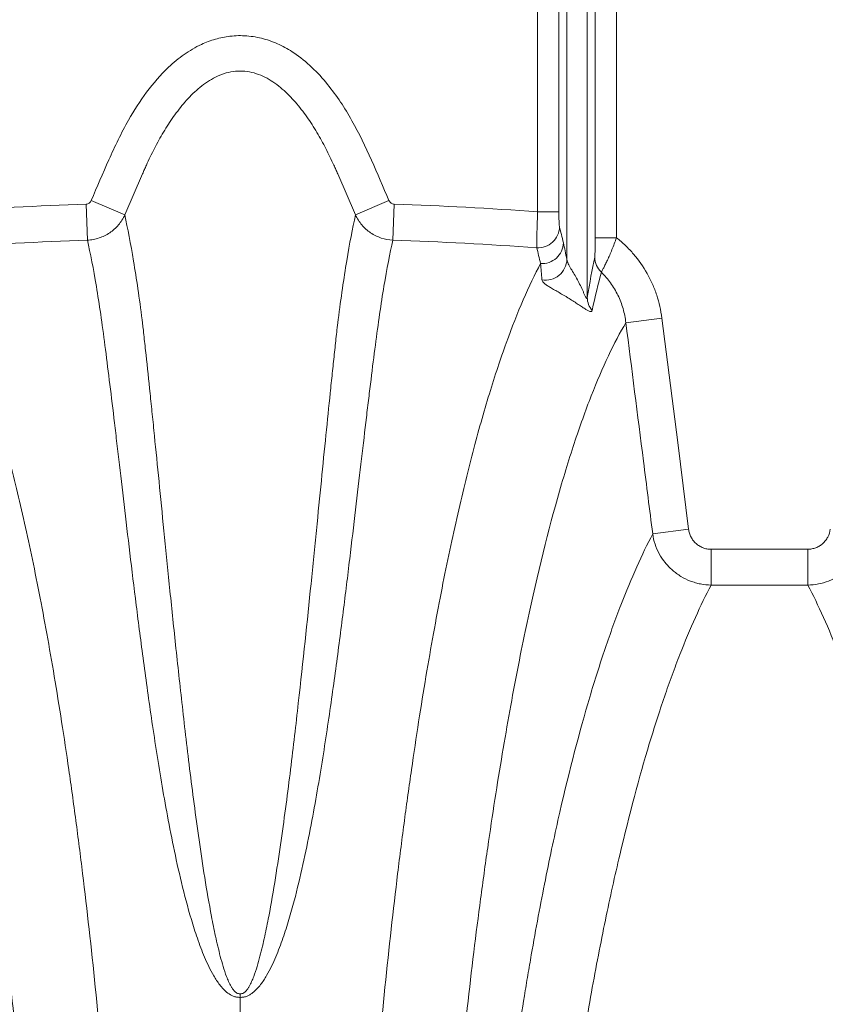
# Model space of a CAD drawing. Units: feet. Extents: x -0.7 to 6.9, y -0.3 to 10.2.
# Drawn here: x 3.1 to 3.4, y 8.4 to 8.7 of the extents above; entities that cross this region are included whole.
import ezdxf

# ---------------------------------------------------------------- set-up
doc = ezdxf.new("R2010")
doc.units = ezdxf.units.FT
doc.header["$MEASUREMENT"] = 0
doc.layers.add('UGD - DETAIL 2', color=7, linetype='Continuous', lineweight=5)
doc.layers.add('UGD - DETAIL 5', color=7, linetype='Continuous', lineweight=25)

# ---------------------------------------------------------------- blocks, each defined once
blk = doc.blocks.new('sc160_chamber_TOP')
at = {"layer": 'UGD - DETAIL 2'}
for p, q in [((53.1276, 22.3309), (53.1276, 24.1172)), ((53.5909, 24.1172), (53.5909, 22.178)), ((53.2525, 24.0789), (53.2525, 22.3309)), ((53.4661, 22.178), (53.4661, 24.0789)), ((53.2993, 22.0509), (53.2993, 23.9992)), ((53.4193, 21.8268), (53.4193, 23.9992)), ((50.8071, 22.5538), (50.7021, 22.3117)), ((52.0582, 22.3117), (51.9533, 22.5538)), ((50.7021, 22.3117), (50.506, 22.3967)), ((52.0582, 22.3117), (52.2543, 22.3967)), ((50.483, 22.1642), (50.4754, 22.3756)), ((52.2773, 22.1642), (52.2849, 22.3756)), ((53.2525, 22.3309), (53.1276, 22.3309)), ((53.5909, 22.178), (53.4661, 22.178)), ((53.6458, 21.6794), (53.8573, 21.7063)), ((53.8033, 20.4394), (54.0145, 20.4662)), ((54.146, 20.1388), (54.146, 20.3488)), ((54.146, 20.3488), (54.7147, 20.3488)), ((54.7147, 20.1388), (54.7147, 20.3488)), ((54.7147, 20.1388), (54.146, 20.1388))]:
    blk.add_line(p, q, dxfattribs=at)
at = {"layer": 'UGD - DETAIL 2', "flags": 128}
blk.add_lwpolyline([(53.8573, 21.7063), (53.9501, 20.9748), (54.0145, 20.4662)], dxfattribs=at)
at = {"layer": 'UGD - DETAIL 2'}
for centre, radius, start, end in [((53.1308, 22.2443), 0.1253, 266.23319, 358.90701), ((53.1534, 22.1515), 0.1252, 266.03086, 358.71216), ((53.1739, 22.0547), 0.1254, 260.09895, 358.26537), ((53.5843, 22.0658), 0.1217, 180.86472, 227.33283), ((53.5379, 21.8289), 0.1187, 181.02393, 220.70924)]:
    blk.add_arc(centre, radius, start, end, dxfattribs=at)
for points, knots in [([(50.506, 22.3967), (50.5397, 22.4767), (50.6072, 22.6367), (50.7103, 22.8524), (50.8271, 23.0357), (50.9382, 23.1649), (51.0491, 23.2568), (51.1425, 23.3119), (51.2342, 23.3463), (51.3241, 23.3649), (51.4201, 23.3664), (51.5183, 23.3495), (51.6112, 23.3145), (51.708, 23.2593), (51.804, 23.1808), (51.923, 23.0504), (52.0422, 22.8676), (52.1533, 22.6347), (52.2206, 22.476), (52.2543, 22.3967)], [0, 0, 0, 0, 0.094337, 0.188523, 0.259246, 0.329777, 0.372493, 0.415134, 0.446801, 0.478448, 0.514385, 0.550333, 0.585988, 0.621683, 0.670797, 0.720008, 0.812833, 0.906385, 1, 1, 1, 1]), ([(51.9533, 22.5538), (51.9497, 22.5621), (51.946, 22.5705), (51.9386, 22.5872), (51.9349, 22.5955), (51.9236, 22.6203), (51.9159, 22.6367), (51.8921, 22.6857), (51.8755, 22.7179), (51.8405, 22.7813), (51.822, 22.8125), (51.7827, 22.8734), (51.7619, 22.9032), (51.7282, 22.9465), (51.7166, 22.9606), (51.6926, 22.9881), (51.6803, 23.0015), (51.6419, 23.0401), (51.6145, 23.0641), (51.5695, 23.0959), (51.554, 23.1056), (51.522, 23.123), (51.5055, 23.1306), (51.4712, 23.1434), (51.4533, 23.1485), (51.4174, 23.1553), (51.3992, 23.1571), (51.3625, 23.1571), (51.3438, 23.1554), (51.3077, 23.1487), (51.2902, 23.1437), (51.2559, 23.1311), (51.2391, 23.1234), (51.2069, 23.1059), (51.1915, 23.0963), (51.1617, 23.0754), (51.1474, 23.0642), (51.1198, 23.0404), (51.1063, 23.0279), (51.0676, 22.989), (51.0439, 22.9615), (50.9993, 22.9044), (50.9785, 22.8747), (50.9391, 22.8137), (50.9205, 22.7824), (50.8851, 22.7185), (50.8684, 22.6861), (50.8446, 22.6369), (50.8368, 22.6204), (50.8255, 22.5955), (50.8217, 22.5872), (50.8143, 22.5705), (50.8107, 22.5621), (50.8071, 22.5538)], [0, 0, 0, 0, 0.015625, 0.015625, 0.03125, 0.03125, 0.0625, 0.0625, 0.125, 0.125, 0.1875, 0.1875, 0.25, 0.25, 0.28125, 0.28125, 0.3125, 0.3125, 0.375, 0.375, 0.40625, 0.40625, 0.4375, 0.4375, 0.46875, 0.46875, 0.5, 0.5, 0.53125, 0.53125, 0.5625, 0.5625, 0.59375, 0.59375, 0.625, 0.625, 0.65625, 0.65625, 0.6875, 0.6875, 0.75, 0.75, 0.8125, 0.8125, 0.875, 0.875, 0.9375, 0.9375, 0.96875, 0.96875, 0.984375, 0.984375, 1, 1, 1, 1]), ([(50.4754, 22.3756), (50.482, 22.3759), (50.4884, 22.378), (50.4991, 22.3854), (50.5034, 22.3906), (50.506, 22.3967)], [0, 0, 0, 0, 0.5, 0.5, 1, 1, 1, 1]), ([(52.2543, 22.3967), (52.257, 22.3906), (52.2613, 22.3854), (52.272, 22.378), (52.2784, 22.3759), (52.2849, 22.3756)], [0, 0, 0, 0, 0.5, 0.5, 1, 1, 1, 1]), ([(53.1225, 22.1193), (53.1224, 22.1216), (53.1223, 22.1249), (53.1222, 22.1336), (53.1221, 22.1389), (53.1222, 22.1516), (53.1223, 22.1587), (53.1226, 22.1747), (53.1228, 22.1836), (53.1232, 22.2028), (53.1235, 22.2131), (53.1242, 22.2348), (53.1245, 22.246), (53.1253, 22.2693), (53.1257, 22.2813), (53.1266, 22.306), (53.1271, 22.3184), (53.1276, 22.3309)], [0, 0, 0, 0, 0.125, 0.125, 0.25, 0.25, 0.375, 0.375, 0.5, 0.5, 0.625, 0.625, 0.75, 0.75, 0.875, 0.875, 1, 1, 1, 1]), ([(53.2525, 22.3309), (53.2525, 22.3204), (53.2526, 22.3099), (53.2529, 22.2904), (53.2532, 22.2812), (53.2538, 22.265), (53.2542, 22.2582), (53.2549, 22.2502), (53.2551, 22.248), (53.2555, 22.2443), (53.2558, 22.2429), (53.256, 22.2419)], [0, 0, 0, 0, 0.25, 0.25, 0.5, 0.5, 0.75, 0.75, 0.875, 0.875, 1, 1, 1, 1]), ([(50.7021, 22.3117), (50.6926, 22.2905), (50.6803, 22.271), (50.658, 22.2445), (50.6498, 22.2361), (50.6326, 22.2207), (50.6235, 22.2136), (50.6043, 22.2007), (50.5942, 22.1948), (50.5732, 22.1846), (50.5518, 22.1759), (50.5293, 22.1702), (50.5064, 22.166), (50.4947, 22.1647), (50.483, 22.1642)], [0, 0, 0, 0, 0.25, 0.25, 0.375, 0.375, 0.5, 0.5, 0.625, 0.625, 0.75, 0.875, 0.875, 1, 1, 1, 1]), ([(51.3802, 17.7386), (51.3767, 17.7381), (51.3731, 17.7383), (51.3664, 17.7398), (51.3634, 17.7411), (51.355, 17.7458), (51.3505, 17.7498), (51.3426, 17.7583), (51.3391, 17.7628), (51.3327, 17.7719), (51.3298, 17.7766), (51.3216, 17.7907), (51.3169, 17.8004), (51.3082, 17.8199), (51.3042, 17.8297), (51.293, 17.8592), (51.2865, 17.879), (51.2744, 17.9186), (51.2689, 17.9384), (51.2533, 17.9977), (51.2441, 18.037), (51.2272, 18.1153), (51.2194, 18.1541), (51.1973, 18.2699), (51.1844, 18.3459), (51.1603, 18.4955), (51.1493, 18.5691), (51.1286, 18.7139), (51.1189, 18.785), (51.1006, 18.9244), (51.0919, 18.9928), (51.0671, 19.1942), (51.0521, 19.3234), (51.0241, 19.5728), (51.0111, 19.6929), (50.9865, 19.9248), (50.9749, 20.0365), (50.9418, 20.3601), (50.9221, 20.5602), (50.8944, 20.8393), (50.8855, 20.9288), (50.8725, 21.058), (50.8682, 21.1003), (50.8597, 21.1829), (50.8556, 21.2233), (50.8433, 21.3419), (50.8353, 21.4174), (50.8237, 21.5256), (50.8198, 21.5609), (50.8141, 21.6125), (50.8113, 21.638), (50.8084, 21.663), (50.8066, 21.6796), (50.8055, 21.6875), (50.7962, 21.7595), (50.7879, 21.8203), (50.7712, 21.9354), (50.7628, 21.9898), (50.7372, 22.1435), (50.7199, 22.2336), (50.7021, 22.3117)], [0, 0, 0, 0, 0.000977, 0.000977, 0.001953, 0.001953, 0.003906, 0.003906, 0.005859, 0.005859, 0.007813, 0.007813, 0.011719, 0.011719, 0.015625, 0.015625, 0.023438, 0.023438, 0.03125, 0.03125, 0.046875, 0.046875, 0.0625, 0.0625, 0.09375, 0.09375, 0.125, 0.125, 0.15625, 0.15625, 0.1875, 0.1875, 0.25, 0.25, 0.3125, 0.3125, 0.375, 0.375, 0.5, 0.5, 0.5625, 0.5625, 0.59375, 0.59375, 0.625, 0.625, 0.6875, 0.6875, 0.71875, 0.71875, 0.734375, 0.742187, 0.742187, 0.75, 0.75, 0.8125, 0.8125, 0.875, 0.875, 1, 1, 1, 1]), ([(52.0582, 22.3117), (52.0405, 22.2337), (52.0232, 22.1439), (51.9892, 21.9397), (51.9726, 21.8254), (51.9557, 21.694), (51.9552, 21.69), (51.9541, 21.682), (51.9536, 21.6781), (51.9522, 21.6657), (51.9494, 21.6407), (51.9465, 21.6153), (51.9408, 21.5638), (51.937, 21.5286), (51.9292, 21.4565), (51.9253, 21.4195), (51.9173, 21.344), (51.9133, 21.3054), (51.8928, 21.1081), (51.8756, 20.9368), (51.8479, 20.6575), (51.8384, 20.5607), (51.8233, 20.4095), (51.8181, 20.3582), (51.8076, 20.2534), (51.8021, 20.1999), (51.7743, 19.9276), (51.7499, 19.6947), (51.7078, 19.3195), (51.6927, 19.1902), (51.6597, 18.9221), (51.6417, 18.7834), (51.6108, 18.5674), (51.5998, 18.4941), (51.5758, 18.3449), (51.5629, 18.269), (51.5409, 18.1536), (51.5331, 18.1149), (51.5162, 18.0369), (51.5071, 17.9977), (51.4915, 17.9386), (51.486, 17.9188), (51.4739, 17.8792), (51.4674, 17.8594), (51.4562, 17.8299), (51.4522, 17.8201), (51.4436, 17.8007), (51.4389, 17.791), (51.4307, 17.7768), (51.4278, 17.7721), (51.4214, 17.7629), (51.4179, 17.7584), (51.41, 17.7499), (51.4054, 17.7458), (51.397, 17.7411), (51.3939, 17.7398), (51.3873, 17.7383), (51.3837, 17.7381), (51.3802, 17.7386)], [0, 0, 0, 0, 0.125, 0.125, 0.25, 0.25, 0.253906, 0.253906, 0.257813, 0.257813, 0.265625, 0.28125, 0.28125, 0.3125, 0.3125, 0.34375, 0.34375, 0.375, 0.375, 0.5, 0.5, 0.5625, 0.5625, 0.59375, 0.59375, 0.625, 0.625, 0.75, 0.75, 0.8125, 0.8125, 0.875, 0.875, 0.90625, 0.90625, 0.9375, 0.9375, 0.953125, 0.953125, 0.96875, 0.96875, 0.976563, 0.976563, 0.984375, 0.984375, 0.988281, 0.988281, 0.992188, 0.992188, 0.994141, 0.994141, 0.996094, 0.996094, 0.998047, 0.998047, 0.999023, 0.999023, 1, 1, 1, 1]), ([(52.2773, 22.1642), (52.2539, 22.1652), (52.2312, 22.1693), (52.198, 22.1801), (52.1871, 22.1846), (52.1663, 22.1947), (52.1563, 22.2005), (52.1371, 22.2134), (52.1279, 22.2206), (52.1106, 22.2361), (52.1026, 22.2443), (52.0803, 22.2707), (52.0677, 22.2905), (52.0582, 22.3117)], [0, 0, 0, 0, 0.25, 0.25, 0.375, 0.375, 0.5, 0.5, 0.625, 0.625, 0.75, 0.75, 1, 1, 1, 1]), ([(50.483, 22.1642), (50.5009, 22.0859), (50.5184, 21.9955), (50.5442, 21.841), (50.5527, 21.7864), (50.5696, 21.6707), (50.5779, 21.6096), (50.6029, 21.4166), (50.6203, 21.275), (50.6435, 21.0807), (50.6482, 21.0409), (50.6578, 20.9597), (50.6627, 20.9182), (50.6776, 20.7911), (50.6879, 20.703), (50.7202, 20.4284), (50.7435, 20.2315), (50.7834, 19.9134), (50.7976, 19.8037), (50.8281, 19.576), (50.8444, 19.4582), (50.8804, 19.2141), (50.9001, 19.0878), (50.9336, 18.8915), (50.9454, 18.8249), (50.971, 18.6894), (50.9847, 18.6204), (51.0146, 18.4804), (51.0308, 18.4094), (51.0671, 18.2656), (51.0871, 18.1928), (51.1223, 18.0826), (51.135, 18.0458), (51.163, 17.972), (51.1784, 17.9351), (51.2052, 17.8801), (51.2147, 17.8619), (51.2359, 17.826), (51.2474, 17.8082), (51.2674, 17.7824), (51.2745, 17.774), (51.29, 17.7578), (51.2984, 17.75), (51.3173, 17.7357), (51.328, 17.7291), (51.3463, 17.7219), (51.3526, 17.72), (51.3627, 17.7182), (51.3661, 17.7178), (51.3731, 17.7173), (51.3767, 17.7173), (51.3802, 17.7175)], [0, 0, 0, 0, 0.125, 0.125, 0.1875, 0.1875, 0.25, 0.25, 0.375, 0.375, 0.40625, 0.40625, 0.4375, 0.4375, 0.5, 0.5, 0.625, 0.625, 0.6875, 0.6875, 0.75, 0.75, 0.8125, 0.8125, 0.84375, 0.84375, 0.875, 0.875, 0.90625, 0.90625, 0.9375, 0.9375, 0.953125, 0.953125, 0.96875, 0.96875, 0.976562, 0.976562, 0.984375, 0.984375, 0.988281, 0.988281, 0.992187, 0.992187, 0.996094, 0.996094, 0.998047, 0.998047, 0.999023, 0.999023, 1, 1, 1, 1]), ([(51.3802, 17.7175), (51.3837, 17.7173), (51.3873, 17.7173), (51.3943, 17.7178), (51.3977, 17.7182), (51.408, 17.7201), (51.4145, 17.7221), (51.4267, 17.7269), (51.4325, 17.7299), (51.4433, 17.7362), (51.4483, 17.7397), (51.4626, 17.7506), (51.4712, 17.7586), (51.4867, 17.775), (51.4938, 17.7834), (51.5136, 17.8092), (51.5251, 17.827), (51.5463, 17.8632), (51.5559, 17.8815), (51.5826, 17.9364), (51.5978, 17.9732), (51.6257, 18.0467), (51.6382, 18.0834), (51.6733, 18.1931), (51.6932, 18.2656), (51.7295, 18.4092), (51.7456, 18.48), (51.7903, 18.6889), (51.8152, 18.8238), (51.8598, 19.0849), (51.8795, 19.2113), (51.9156, 19.4559), (51.932, 19.5742), (51.9627, 19.8031), (51.9769, 19.9136), (51.9971, 20.074), (52.0036, 20.1265), (52.0162, 20.2295), (52.0223, 20.28), (52.0402, 20.4287), (52.0514, 20.5239), (52.0836, 20.7987), (52.1033, 20.9672), (52.1265, 21.1611), (52.131, 21.199), (52.14, 21.2733), (52.1445, 21.3096), (52.1576, 21.4158), (52.166, 21.4832), (52.191, 21.6756), (52.2078, 21.7906), (52.242, 21.9958), (52.2595, 22.086), (52.2773, 22.1642)], [0, 0, 0, 0, 0.000977, 0.000977, 0.001953, 0.001953, 0.003906, 0.003906, 0.005859, 0.005859, 0.007812, 0.007812, 0.011719, 0.011719, 0.015625, 0.015625, 0.023437, 0.023437, 0.03125, 0.03125, 0.046875, 0.046875, 0.0625, 0.0625, 0.09375, 0.09375, 0.125, 0.125, 0.1875, 0.1875, 0.25, 0.25, 0.3125, 0.3125, 0.375, 0.375, 0.40625, 0.40625, 0.4375, 0.4375, 0.5, 0.5, 0.625, 0.625, 0.65625, 0.65625, 0.6875, 0.6875, 0.75, 0.75, 0.875, 0.875, 1, 1, 1, 1]), ([(53.4626, 22.064), (53.4629, 22.0653), (53.4632, 22.0675), (53.4637, 22.0732), (53.4639, 22.0767), (53.4646, 22.0885), (53.4649, 22.0982), (53.4655, 22.1191), (53.4657, 22.1305), (53.466, 22.1538), (53.4661, 22.1659), (53.4661, 22.178)], [0, 0, 0, 0, 0.125, 0.125, 0.25, 0.25, 0.5, 0.5, 0.75, 0.75, 1, 1, 1, 1]), ([(53.5909, 22.178), (53.5866, 22.166), (53.5821, 22.1541), (53.5732, 22.1308), (53.5687, 22.1195), (53.5597, 22.0974), (53.5551, 22.0866), (53.5463, 22.0661), (53.542, 22.0564), (53.5336, 22.0383), (53.5296, 22.0298), (53.5221, 22.0143), (53.5186, 22.0073), (53.5124, 21.9952), (53.5096, 21.99), (53.505, 21.9817), (53.5032, 21.9785), (53.5018, 21.9763)], [0, 0, 0, 0, 0.125, 0.125, 0.25, 0.25, 0.375, 0.375, 0.5, 0.5, 0.625, 0.625, 0.75, 0.75, 0.875, 0.875, 1, 1, 1, 1]), ([(53.5909, 22.178), (53.6091, 22.1638), (53.6267, 22.1486), (53.6605, 22.1163), (53.6764, 22.0994), (53.7215, 22.0468), (53.748, 22.0091), (53.7821, 21.9484), (53.7926, 21.9274), (53.8113, 21.8849), (53.8196, 21.8634), (53.8412, 21.7977), (53.8514, 21.7526), (53.8573, 21.7063)], [0, 0, 0, 0, 0.125, 0.125, 0.25, 0.25, 0.5, 0.5, 0.625, 0.625, 0.75, 0.75, 1, 1, 1, 1]), ([(53.2993, 22.0509), (53.2995, 22.0471), (53.3004, 22.043), (53.3031, 22.0346), (53.305, 22.0301), (53.3116, 22.0164), (53.3174, 22.0066), (53.3297, 21.9863), (53.3362, 21.9756), (53.3489, 21.9539), (53.3551, 21.9427), (53.3671, 21.9202), (53.3729, 21.9089), (53.3839, 21.8862), (53.3891, 21.8749), (53.3967, 21.8582), (53.3992, 21.8527), (53.4041, 21.842), (53.4065, 21.8368), (53.4102, 21.8297), (53.4114, 21.8274), (53.4137, 21.8236), (53.4149, 21.822), (53.417, 21.8204), (53.4178, 21.8206), (53.4189, 21.8228), (53.4192, 21.8246), (53.4193, 21.8268)], [0, 0, 0, 0, 0.0625, 0.0625, 0.125, 0.125, 0.25, 0.25, 0.375, 0.375, 0.5, 0.5, 0.625, 0.625, 0.75, 0.75, 0.8125, 0.8125, 0.875, 0.875, 0.90625, 0.90625, 0.9375, 0.9375, 0.96875, 0.96875, 1, 1, 1, 1]), ([(49.6156, 2.946), (49.6835, 3.0737), (49.7505, 3.228), (49.8496, 3.5019), (49.8824, 3.6004), (49.9474, 3.8124), (49.9797, 3.9259), (50.0436, 4.1691), (50.0753, 4.2988), (50.1145, 4.472), (50.1224, 4.5072), (50.138, 4.5787), (50.1457, 4.6151), (50.169, 4.7255), (50.1843, 4.8012), (50.2299, 5.0347), (50.2597, 5.1989), (50.318, 5.5457), (50.3465, 5.7283), (50.3882, 6.0177), (50.4019, 6.1168), (50.4222, 6.2695), (50.4289, 6.3211), (50.4422, 6.4255), (50.4488, 6.4783), (50.4814, 6.745), (50.5064, 6.9677), (50.5539, 7.4335), (50.5764, 7.6767), (50.6188, 8.1862), (50.6387, 8.4525), (50.6616, 8.8025), (50.6661, 8.8733), (50.6748, 9.0157), (50.679, 9.0874), (50.6913, 9.3041), (50.699, 9.4507), (50.7206, 9.8973), (50.733, 10.204), (50.7457, 10.5999), (50.7481, 10.6797), (50.7525, 10.8406), (50.7546, 10.9218), (50.7605, 11.1657), (50.7637, 11.3291), (50.7689, 11.6577), (50.7708, 11.8228), (50.7735, 12.1548), (50.7741, 12.3217), (50.7741, 12.6571), (50.7734, 12.8237), (50.7708, 13.1547), (50.7688, 13.319), (50.7611, 13.8089), (50.7534, 14.1312), (50.7407, 14.529), (50.738, 14.6083), (50.7323, 14.7654), (50.7294, 14.8432), (50.7201, 15.0747), (50.7133, 15.2264), (50.6917, 15.6739), (50.6752, 15.9622), (50.6524, 16.3114), (50.6477, 16.3807), (50.6381, 16.518), (50.6332, 16.5858), (50.6183, 16.7868), (50.6079, 16.9174), (50.576, 17.3005), (50.5534, 17.5438), (50.5059, 18.0093), (50.4809, 18.2316), (50.4419, 18.5508), (50.4286, 18.6548), (50.4083, 18.8074), (50.4015, 18.8577), (50.3878, 18.957), (50.3809, 19.0059), (50.3461, 19.2471), (50.3176, 19.4292), (50.2596, 19.7743), (50.23, 19.9372), (50.1698, 20.2457), (50.1392, 20.3913), (50.0771, 20.6664), (50.0455, 20.7959), (49.9976, 20.9789), (49.9815, 21.0379), (49.9491, 21.1524), (49.9327, 21.2079), (49.8835, 21.3686), (49.8505, 21.4679), (49.7509, 21.7439), (49.6836, 21.8986), (49.6156, 22.0266)], [0, 0, 0, 0, 0.0625, 0.0625, 0.09375, 0.09375, 0.125, 0.125, 0.15625, 0.15625, 0.164062, 0.164062, 0.171875, 0.171875, 0.1875, 0.1875, 0.21875, 0.21875, 0.25, 0.25, 0.265625, 0.265625, 0.273437, 0.273437, 0.28125, 0.28125, 0.3125, 0.3125, 0.34375, 0.34375, 0.375, 0.375, 0.382812, 0.382812, 0.390625, 0.390625, 0.40625, 0.40625, 0.4375, 0.4375, 0.445312, 0.445312, 0.453125, 0.453125, 0.46875, 0.46875, 0.484375, 0.484375, 0.5, 0.5, 0.515625, 0.515625, 0.53125, 0.53125, 0.5625, 0.5625, 0.570312, 0.570312, 0.578125, 0.578125, 0.59375, 0.59375, 0.625, 0.625, 0.632813, 0.632813, 0.640625, 0.640625, 0.65625, 0.65625, 0.6875, 0.6875, 0.71875, 0.71875, 0.734375, 0.734375, 0.742188, 0.742188, 0.75, 0.75, 0.78125, 0.78125, 0.8125, 0.8125, 0.84375, 0.84375, 0.875, 0.875, 0.890625, 0.890625, 0.90625, 0.90625, 0.9375, 0.9375, 1, 1, 1, 1]), ([(53.1447, 22.0266), (53.0767, 21.8986), (53.0095, 21.7439), (52.9098, 21.4679), (52.8768, 21.3686), (52.8276, 21.2079), (52.8113, 21.1524), (52.7789, 21.0379), (52.7628, 20.9789), (52.7148, 20.7959), (52.6833, 20.6664), (52.6211, 20.3913), (52.5905, 20.2457), (52.5303, 19.9372), (52.5008, 19.7743), (52.4427, 19.4292), (52.4142, 19.2471), (52.3795, 19.0059), (52.3726, 18.957), (52.3588, 18.8577), (52.352, 18.8074), (52.3317, 18.6548), (52.3184, 18.5508), (52.2794, 18.2316), (52.2545, 18.0093), (52.2069, 17.5438), (52.1843, 17.3005), (52.1524, 16.9174), (52.1421, 16.7868), (52.1271, 16.5858), (52.1223, 16.518), (52.1127, 16.3807), (52.108, 16.3114), (52.0851, 15.9622), (52.0687, 15.6739), (52.047, 15.2264), (52.0403, 15.0747), (52.031, 14.8432), (52.028, 14.7654), (52.0224, 14.6083), (52.0197, 14.529), (52.007, 14.1312), (51.9993, 13.8089), (51.9915, 13.319), (51.9896, 13.1547), (51.9869, 12.8237), (51.9862, 12.6571), (51.9862, 12.3217), (51.9869, 12.1548), (51.9895, 11.8228), (51.9915, 11.6577), (51.9966, 11.3291), (51.9999, 11.1657), (52.0057, 10.9218), (52.0078, 10.8406), (52.0123, 10.6797), (52.0147, 10.5999), (52.0273, 10.204), (52.0397, 9.8973), (52.0613, 9.4507), (52.069, 9.3041), (52.0813, 9.0874), (52.0855, 9.0157), (52.0942, 8.8733), (52.0987, 8.8025), (52.1216, 8.4525), (52.1415, 8.1862), (52.1839, 7.6767), (52.2065, 7.4335), (52.254, 6.9677), (52.279, 6.745), (52.3115, 6.4783), (52.3181, 6.4255), (52.3314, 6.3211), (52.3381, 6.2695), (52.3584, 6.1168), (52.3721, 6.0177), (52.4138, 5.7283), (52.4423, 5.5457), (52.5006, 5.1989), (52.5304, 5.0347), (52.576, 4.8012), (52.5914, 4.7255), (52.6146, 4.6151), (52.6224, 4.5787), (52.638, 4.5072), (52.6458, 4.472), (52.685, 4.2988), (52.7167, 4.1691), (52.7807, 3.9259), (52.8129, 3.8124), (52.878, 3.6004), (52.9107, 3.5019), (53.0098, 3.228), (53.0768, 3.0737), (53.1447, 2.946)], [0, 0, 0, 0, 0.0625, 0.0625, 0.09375, 0.09375, 0.109375, 0.109375, 0.125, 0.125, 0.15625, 0.15625, 0.1875, 0.1875, 0.21875, 0.21875, 0.25, 0.25, 0.257812, 0.257812, 0.265625, 0.265625, 0.28125, 0.28125, 0.3125, 0.3125, 0.34375, 0.34375, 0.359375, 0.359375, 0.367187, 0.367187, 0.375, 0.375, 0.40625, 0.40625, 0.421875, 0.421875, 0.429687, 0.429687, 0.4375, 0.4375, 0.46875, 0.46875, 0.484375, 0.484375, 0.5, 0.5, 0.515625, 0.515625, 0.53125, 0.53125, 0.546875, 0.546875, 0.554687, 0.554687, 0.5625, 0.5625, 0.59375, 0.59375, 0.609375, 0.609375, 0.617187, 0.617187, 0.625, 0.625, 0.65625, 0.65625, 0.6875, 0.6875, 0.71875, 0.71875, 0.726562, 0.726562, 0.734375, 0.734375, 0.75, 0.75, 0.78125, 0.78125, 0.8125, 0.8125, 0.828125, 0.828125, 0.835937, 0.835937, 0.84375, 0.84375, 0.875, 0.875, 0.90625, 0.90625, 0.9375, 0.9375, 1, 1, 1, 1]), ([(53.6458, 21.6794), (53.6425, 21.7075), (53.6369, 21.7349), (53.6214, 21.7885), (53.6114, 21.8146), (53.5869, 21.8656), (53.5725, 21.8897), (53.5401, 21.9351), (53.522, 21.9565), (53.5018, 21.9763)], [0, 0, 0, 0, 0.25, 0.25, 0.5, 0.5, 0.75, 0.75, 1, 1, 1, 1]), ([(53.448, 21.7515), (53.4473, 21.7485), (53.4459, 21.7464), (53.4412, 21.7444), (53.438, 21.7445), (53.4299, 21.747), (53.425, 21.7492), (53.4139, 21.7554), (53.4076, 21.7593), (53.394, 21.7681), (53.3866, 21.7731), (53.3707, 21.7837), (53.3624, 21.7892), (53.345, 21.8006), (53.336, 21.8065), (53.317, 21.8185), (53.3075, 21.8244), (53.293, 21.8332), (53.2882, 21.8361), (53.2784, 21.8418), (53.2735, 21.8447), (53.2591, 21.8531), (53.2498, 21.8585), (53.2319, 21.8687), (53.2232, 21.8737), (53.2073, 21.8829), (53.2001, 21.8873), (53.1869, 21.8955), (53.181, 21.8994), (53.1709, 21.9067), (53.1667, 21.9102), (53.1563, 21.9201), (53.1528, 21.9259), (53.1524, 21.9312)], [0, 0, 0, 0, 0.0625, 0.0625, 0.125, 0.125, 0.1875, 0.1875, 0.25, 0.25, 0.3125, 0.3125, 0.375, 0.375, 0.4375, 0.4375, 0.5, 0.5, 0.53125, 0.53125, 0.5625, 0.5625, 0.625, 0.625, 0.6875, 0.6875, 0.75, 0.75, 0.8125, 0.8125, 0.875, 0.875, 1, 1, 1, 1]), ([(49.1146, 21.6794), (49.1833, 21.5628), (49.2511, 21.4199), (49.3517, 21.1633), (49.385, 21.0707), (49.4346, 20.9204), (49.4511, 20.8684), (49.4839, 20.7606), (49.5002, 20.7049), (49.5813, 20.4173), (49.6445, 20.1579), (49.7364, 19.7187), (49.7666, 19.564), (49.826, 19.2359), (49.8552, 19.0627), (49.8981, 18.7872), (49.9123, 18.6928), (49.9333, 18.5469), (49.9403, 18.4975), (49.9541, 18.3976), (49.9609, 18.3471), (49.9949, 18.0915), (50.0211, 17.8778), (50.0712, 17.4296), (50.0951, 17.1953), (50.1405, 16.7029), (50.162, 16.4449), (50.2018, 15.9008), (50.2199, 15.6197), (50.2518, 15.0372), (50.2656, 14.7358), (50.2799, 14.3445), (50.2826, 14.2658), (50.2877, 14.108), (50.29, 14.0289), (50.2965, 13.7906), (50.3002, 13.6306), (50.3061, 13.3084), (50.3083, 13.1462), (50.3114, 12.8195), (50.3121, 12.655), (50.3122, 12.3235), (50.3114, 12.1587), (50.3084, 11.8308), (50.3062, 11.6678), (50.3003, 11.3436), (50.2966, 11.1824), (50.29, 10.9419), (50.2876, 10.8622), (50.2826, 10.7043), (50.2799, 10.6261), (50.2657, 10.238), (50.2519, 9.9379), (50.228, 9.5013), (50.2195, 9.3581), (50.206, 9.1465), (50.2014, 9.0764), (50.1918, 8.9376), (50.187, 8.8691), (50.1622, 8.5307), (50.1409, 8.2735), (50.0956, 7.7819), (50.0717, 7.5475), (50.0215, 7.0988), (49.9953, 6.8845), (49.9545, 6.5767), (49.9407, 6.4769), (49.9127, 6.2826), (49.8985, 6.1881), (49.8556, 5.9122), (49.8263, 5.7381), (49.7665, 5.4079), (49.736, 5.2518), (49.6895, 5.0299), (49.6739, 4.9579), (49.6424, 4.8186), (49.6266, 4.7511), (49.579, 4.5552), (49.5469, 4.4331), (49.45, 4.0901), (49.3843, 3.8925), (49.2509, 3.5523), (49.1832, 3.4097), (49.1146, 3.2931)], [0, 0, 0, 0, 0.0625, 0.0625, 0.09375, 0.09375, 0.109375, 0.109375, 0.125, 0.125, 0.1875, 0.1875, 0.21875, 0.21875, 0.25, 0.25, 0.265625, 0.265625, 0.273437, 0.273437, 0.28125, 0.28125, 0.3125, 0.3125, 0.34375, 0.34375, 0.375, 0.375, 0.40625, 0.40625, 0.4375, 0.4375, 0.445313, 0.445313, 0.453125, 0.453125, 0.46875, 0.46875, 0.484375, 0.484375, 0.5, 0.5, 0.515625, 0.515625, 0.53125, 0.53125, 0.546875, 0.546875, 0.554688, 0.554688, 0.5625, 0.5625, 0.59375, 0.59375, 0.609375, 0.609375, 0.617188, 0.617188, 0.625, 0.625, 0.65625, 0.65625, 0.6875, 0.6875, 0.71875, 0.71875, 0.734375, 0.734375, 0.75, 0.75, 0.78125, 0.78125, 0.8125, 0.8125, 0.828125, 0.828125, 0.84375, 0.84375, 0.875, 0.875, 0.9375, 0.9375, 1, 1, 1, 1]), ([(53.6458, 3.2931), (53.5771, 3.4097), (53.5094, 3.5523), (53.376, 3.8925), (53.3103, 4.0901), (53.2134, 4.4331), (53.1814, 4.5552), (53.1337, 4.7511), (53.1179, 4.8186), (53.0865, 4.9579), (53.0708, 5.0299), (53.0243, 5.2518), (52.9938, 5.4079), (52.9341, 5.7381), (52.9048, 5.9122), (52.8618, 6.1881), (52.8477, 6.2826), (52.8197, 6.4769), (52.8059, 6.5767), (52.765, 6.8845), (52.7388, 7.0988), (52.6887, 7.5475), (52.6647, 7.7819), (52.6195, 8.2735), (52.5981, 8.5307), (52.5734, 8.8691), (52.5685, 8.9376), (52.559, 9.0764), (52.5543, 9.1465), (52.5408, 9.3581), (52.5323, 9.5013), (52.5084, 9.9379), (52.4947, 10.238), (52.4805, 10.6261), (52.4778, 10.7043), (52.4727, 10.8622), (52.4704, 10.9419), (52.4638, 11.1824), (52.4601, 11.3436), (52.4542, 11.6678), (52.4519, 11.8308), (52.4489, 12.1587), (52.4482, 12.3235), (52.4482, 12.655), (52.449, 12.8195), (52.452, 13.1462), (52.4542, 13.3084), (52.4601, 13.6306), (52.4638, 13.7906), (52.4703, 14.0289), (52.4727, 14.108), (52.4777, 14.2658), (52.4804, 14.3445), (52.4947, 14.7358), (52.5086, 15.0372), (52.5405, 15.6197), (52.5585, 15.9008), (52.5984, 16.4449), (52.6198, 16.7029), (52.6652, 17.1953), (52.6892, 17.4296), (52.7393, 17.8778), (52.7654, 18.0915), (52.7994, 18.3471), (52.8063, 18.3976), (52.8201, 18.4975), (52.8271, 18.5469), (52.8481, 18.6928), (52.8622, 18.7872), (52.9051, 19.0627), (52.9343, 19.2359), (52.9937, 19.564), (53.0239, 19.7187), (53.1159, 20.1579), (53.1791, 20.4173), (53.2601, 20.7049), (53.2764, 20.7606), (53.3093, 20.8684), (53.3258, 20.9204), (53.3754, 21.0707), (53.4087, 21.1633), (53.5092, 21.4199), (53.5771, 21.5628), (53.6458, 21.6794)], [0, 0, 0, 0, 0.0625, 0.0625, 0.125, 0.125, 0.15625, 0.15625, 0.171875, 0.171875, 0.1875, 0.1875, 0.21875, 0.21875, 0.25, 0.25, 0.265625, 0.265625, 0.28125, 0.28125, 0.3125, 0.3125, 0.34375, 0.34375, 0.375, 0.375, 0.382813, 0.382813, 0.390625, 0.390625, 0.40625, 0.40625, 0.4375, 0.4375, 0.445313, 0.445313, 0.453125, 0.453125, 0.46875, 0.46875, 0.484375, 0.484375, 0.5, 0.5, 0.515625, 0.515625, 0.53125, 0.53125, 0.546875, 0.546875, 0.554688, 0.554688, 0.5625, 0.5625, 0.59375, 0.59375, 0.625, 0.625, 0.65625, 0.65625, 0.6875, 0.6875, 0.71875, 0.71875, 0.726562, 0.726562, 0.734375, 0.734375, 0.75, 0.75, 0.78125, 0.78125, 0.8125, 0.8125, 0.875, 0.875, 0.890625, 0.890625, 0.90625, 0.90625, 0.9375, 0.9375, 1, 1, 1, 1]), ([(53.8033, 20.4394), (53.7852, 20.5816), (53.7672, 20.7238), (53.7491, 20.866), (53.7147, 21.1372), (53.6802, 21.4083), (53.6458, 21.6794)], [0, 0, 0, 0, 0.010922, 0.010922, 0.010922, 0.03174722, 0.03174722, 0.03174722, 0.03174722]), ([(53.8033, 20.4394), (53.7404, 20.3192), (53.6781, 20.1804), (53.6009, 19.9811), (53.5855, 19.9399), (53.5547, 19.855), (53.5394, 19.8113), (53.4938, 19.6762), (53.4636, 19.5809), (53.3738, 19.2784), (53.3151, 19.0546), (53.2292, 18.6792), (53.2008, 18.5474), (53.145, 18.2688), (53.1174, 18.122), (53.0836, 17.9277), (53.0768, 17.8883), (53.0634, 17.8083), (53.0567, 17.7677), (53.0368, 17.6447), (53.0237, 17.5607), (52.9851, 17.3028), (52.9602, 17.1229), (52.9123, 16.7448), (52.8893, 16.5466), (52.8564, 16.2331), (52.8458, 16.1259), (52.8302, 15.9607), (52.8251, 15.9048), (52.8151, 15.7916), (52.8102, 15.7341), (52.7861, 15.4448), (52.7685, 15.2048), (52.7374, 14.7054), (52.7238, 14.446), (52.7098, 14.1074), (52.7071, 14.0388), (52.7022, 13.9012), (52.6998, 13.8322), (52.6934, 13.6243), (52.6898, 13.4846), (52.681, 13.0625), (52.678, 12.7768), (52.678, 12.4139), (52.6782, 12.3414), (52.6789, 12.1965), (52.6795, 12.124), (52.6818, 11.9076), (52.684, 11.765), (52.6899, 11.4831), (52.6935, 11.3438), (52.7021, 11.0682), (52.707, 10.9319), (52.7154, 10.7297), (52.7184, 10.6627), (52.7246, 10.5294), (52.7279, 10.4629), (52.7381, 10.2664), (52.7454, 10.1386), (52.7688, 9.7638), (52.7863, 9.5254), (52.8243, 9.0683), (52.8449, 8.8494), (52.8724, 8.5866), (52.878, 8.5345), (52.8894, 8.4315), (52.8951, 8.3808), (52.9125, 8.2304), (52.9243, 8.1329), (52.9605, 7.8476), (52.9855, 7.6673), (53.037, 7.3234), (53.0635, 7.1599), (53.1043, 6.9259), (53.1181, 6.85), (53.1457, 6.7025), (53.1596, 6.6308), (53.2016, 6.4214), (53.23, 6.2896), (53.3161, 5.9143), (53.3747, 5.691), (53.494, 5.2892), (53.5547, 5.1105), (53.6317, 4.9119), (53.6472, 4.8734), (53.6782, 4.7988), (53.6938, 4.7627), (53.7405, 4.6581), (53.7718, 4.5933), (53.8033, 4.5331)], [0, 0, 0, 0, 0.0625, 0.0625, 0.078125, 0.078125, 0.09375, 0.09375, 0.125, 0.125, 0.1875, 0.1875, 0.21875, 0.21875, 0.25, 0.25, 0.257813, 0.257813, 0.265625, 0.265625, 0.28125, 0.28125, 0.3125, 0.3125, 0.34375, 0.34375, 0.359375, 0.359375, 0.367188, 0.367188, 0.375, 0.375, 0.40625, 0.40625, 0.4375, 0.4375, 0.445313, 0.445313, 0.453125, 0.453125, 0.46875, 0.46875, 0.5, 0.5, 0.507813, 0.507813, 0.515625, 0.515625, 0.53125, 0.53125, 0.546875, 0.546875, 0.5625, 0.5625, 0.570313, 0.570313, 0.578125, 0.578125, 0.59375, 0.59375, 0.625, 0.625, 0.65625, 0.65625, 0.664063, 0.664063, 0.671875, 0.671875, 0.6875, 0.6875, 0.71875, 0.71875, 0.75, 0.75, 0.765625, 0.765625, 0.78125, 0.78125, 0.8125, 0.8125, 0.875, 0.875, 0.9375, 0.9375, 0.953125, 0.953125, 0.96875, 0.96875, 1, 1, 1, 1]), ([(54.146, 20.1388), (54.1252, 20.1391), (54.1047, 20.1412), (54.0743, 20.1471), (54.0643, 20.1495), (54.0444, 20.1552), (54.0345, 20.1585), (54.0053, 20.1697), (53.9868, 20.1788), (53.9603, 20.1948), (53.9517, 20.2005), (53.935, 20.2128), (53.9268, 20.2193), (53.9034, 20.2399), (53.8892, 20.2547), (53.8635, 20.287), (53.8518, 20.3044), (53.8322, 20.3407), (53.824, 20.3595), (53.811, 20.3986), (53.8062, 20.4189), (53.8033, 20.4394)], [0, 0, 0, 0, 0.125, 0.125, 0.1875, 0.1875, 0.25, 0.25, 0.375, 0.375, 0.4375, 0.4375, 0.5, 0.5, 0.625, 0.625, 0.75, 0.75, 0.875, 0.875, 1, 1, 1, 1]), ([(54.0145, 20.4662), (54.0155, 20.4581), (54.0173, 20.4502), (54.022, 20.4348), (54.0251, 20.4274), (54.0324, 20.4132), (54.0368, 20.4063), (54.0466, 20.3937), (54.0521, 20.3878), (54.064, 20.3771), (54.0706, 20.3722), (54.0842, 20.3639), (54.0914, 20.3604), (54.1064, 20.3546), (54.1142, 20.3524), (54.13, 20.3496), (54.1379, 20.3488), (54.146, 20.3488)], [0, 0, 0, 0, 0.125, 0.125, 0.25, 0.25, 0.375, 0.375, 0.5, 0.5, 0.625, 0.625, 0.75, 0.75, 0.875, 0.875, 1, 1, 1, 1]), ([(54.7147, 20.3488), (54.7229, 20.3488), (54.731, 20.3496), (54.7467, 20.3525), (54.7544, 20.3546), (54.7694, 20.3604), (54.7767, 20.364), (54.7904, 20.3723), (54.7968, 20.3771), (54.8088, 20.3879), (54.8143, 20.3938), (54.824, 20.4065), (54.8283, 20.4132), (54.8395, 20.4347), (54.8442, 20.4501), (54.8463, 20.4662)], [0, 0, 0, 0, 0.125, 0.125, 0.25, 0.25, 0.375, 0.375, 0.5, 0.5, 0.625, 0.625, 0.75, 0.75, 1, 1, 1, 1]), ([(55.0575, 20.4394), (55.0546, 20.4189), (55.0498, 20.3989), (55.0402, 20.3697), (55.0365, 20.3601), (55.0283, 20.3412), (55.0238, 20.3318), (55.0089, 20.3044), (54.9976, 20.2873), (54.9783, 20.2632), (54.9715, 20.2554), (54.9572, 20.2404), (54.9497, 20.2331), (54.9263, 20.2126), (54.9096, 20.2004), (54.8832, 20.1844), (54.8741, 20.1794), (54.8554, 20.1702), (54.8458, 20.166), (54.8168, 20.1548), (54.797, 20.1492), (54.7564, 20.1413), (54.7356, 20.1391), (54.7147, 20.1388)], [0, 0, 0, 0, 0.125, 0.125, 0.1875, 0.1875, 0.25, 0.25, 0.375, 0.375, 0.4375, 0.4375, 0.5, 0.5, 0.625, 0.625, 0.6875, 0.6875, 0.75, 0.75, 0.875, 0.875, 1, 1, 1, 1]), ([(54.146, 4.8338), (54.0848, 4.9513), (54.0243, 5.0858), (53.9045, 5.3915), (53.8454, 5.5629), (53.7287, 5.9475), (53.6711, 6.1609), (53.5863, 6.5193), (53.5582, 6.6451), (53.5027, 6.9114), (53.4753, 7.0519), (53.4413, 7.2381), (53.4346, 7.2759), (53.4211, 7.3523), (53.4144, 7.391), (53.3945, 7.5084), (53.3814, 7.5886), (53.3425, 7.8351), (53.3173, 8.0073), (53.2806, 8.2796), (53.2686, 8.3726), (53.2509, 8.516), (53.2451, 8.5645), (53.2335, 8.6626), (53.2278, 8.7125), (53.1996, 8.9642), (53.1783, 9.1738), (53.1387, 9.6116), (53.1204, 9.8399), (53.0957, 10.199), (53.088, 10.3215), (53.0771, 10.51), (53.0736, 10.5736), (53.0669, 10.7023), (53.0637, 10.7669), (53.0547, 10.9621), (53.0493, 11.0937), (53.0399, 11.3598), (53.0359, 11.4945), (53.0295, 11.7669), (53.027, 11.9048), (53.0244, 12.1141), (53.0237, 12.1844), (53.0228, 12.3248), (53.0226, 12.395), (53.0225, 12.5357), (53.0227, 12.6059), (53.0234, 12.7456), (53.024, 12.8151), (53.0263, 13.0229), (53.0286, 13.1604), (53.0347, 13.4331), (53.0386, 13.5684), (53.0454, 13.7697), (53.0479, 13.8366), (53.0518, 13.9365), (53.0532, 13.9698), (53.056, 14.0359), (53.0574, 14.0687), (53.0708, 14.3629), (53.085, 14.613), (53.1175, 15.0943), (53.1357, 15.3255), (53.1606, 15.6041), (53.1657, 15.6593), (53.176, 15.7679), (53.1812, 15.8215), (53.1971, 15.98), (53.208, 16.0829), (53.2415, 16.3836), (53.2648, 16.5738), (53.3132, 16.9368), (53.3383, 17.1096), (53.3771, 17.3574), (53.3902, 17.4381), (53.4168, 17.5959), (53.4302, 17.6725), (53.4706, 17.8963), (53.498, 18.0374), (53.5534, 18.3053), (53.5815, 18.4322), (53.6665, 18.7939), (53.7244, 19.01), (53.8128, 19.3028), (53.8425, 19.3951), (53.8874, 19.5262), (53.9024, 19.5686), (53.9326, 19.6512), (53.9477, 19.6912), (54.0235, 19.8851), (54.0846, 20.0207), (54.146, 20.1388)], [0, 0, 0, 0, 0.0625, 0.0625, 0.125, 0.125, 0.1875, 0.1875, 0.21875, 0.21875, 0.25, 0.25, 0.257812, 0.257812, 0.265625, 0.265625, 0.28125, 0.28125, 0.3125, 0.3125, 0.328125, 0.328125, 0.335937, 0.335937, 0.34375, 0.34375, 0.375, 0.375, 0.40625, 0.40625, 0.421875, 0.421875, 0.429687, 0.429687, 0.4375, 0.4375, 0.453125, 0.453125, 0.46875, 0.46875, 0.484375, 0.484375, 0.492187, 0.492187, 0.5, 0.5, 0.507812, 0.507812, 0.515625, 0.515625, 0.53125, 0.53125, 0.546875, 0.546875, 0.554687, 0.554687, 0.558594, 0.558594, 0.5625, 0.5625, 0.59375, 0.59375, 0.625, 0.625, 0.632812, 0.632812, 0.640625, 0.640625, 0.65625, 0.65625, 0.6875, 0.6875, 0.71875, 0.71875, 0.734375, 0.734375, 0.75, 0.75, 0.78125, 0.78125, 0.8125, 0.8125, 0.875, 0.875, 0.90625, 0.90625, 0.921875, 0.921875, 0.9375, 0.9375, 1, 1, 1, 1]), ([(54.7147, 20.1388), (54.7762, 20.0207), (54.8373, 19.8851), (54.9131, 19.6912), (54.9282, 19.6512), (54.9584, 19.5686), (54.9734, 19.5262), (55.0183, 19.3951), (55.048, 19.3028), (55.1363, 19.01), (55.1942, 18.7939), (55.2793, 18.4322), (55.3074, 18.3053), (55.3628, 18.0374), (55.3902, 17.8963), (55.4306, 17.6725), (55.444, 17.5959), (55.4706, 17.4381), (55.4837, 17.3574), (55.5225, 17.1096), (55.5475, 16.9368), (55.596, 16.5738), (55.6193, 16.3836), (55.6528, 16.0829), (55.6636, 15.98), (55.6795, 15.8215), (55.6848, 15.7679), (55.6951, 15.6593), (55.7002, 15.6041), (55.725, 15.3255), (55.7433, 15.0943), (55.7757, 14.613), (55.79, 14.3629), (55.8033, 14.0687), (55.8048, 14.0359), (55.8076, 13.9698), (55.809, 13.9365), (55.8129, 13.8366), (55.8154, 13.7697), (55.8222, 13.5684), (55.8261, 13.4331), (55.8322, 13.1604), (55.8345, 13.0229), (55.8368, 12.8151), (55.8374, 12.7456), (55.8381, 12.6059), (55.8383, 12.5357), (55.8382, 12.395), (55.838, 12.3248), (55.8371, 12.1844), (55.8364, 12.1141), (55.8338, 11.9048), (55.8313, 11.7669), (55.8248, 11.4945), (55.8208, 11.3598), (55.8115, 11.0937), (55.8061, 10.9621), (55.797, 10.7669), (55.7939, 10.7023), (55.7872, 10.5736), (55.7837, 10.51), (55.7728, 10.3215), (55.765, 10.199), (55.7404, 9.8399), (55.7221, 9.6116), (55.6825, 9.1738), (55.6612, 8.9642), (55.633, 8.7125), (55.6272, 8.6626), (55.6157, 8.5645), (55.6098, 8.516), (55.5922, 8.3726), (55.5801, 8.2796), (55.5435, 8.0073), (55.5183, 7.8351), (55.4794, 7.5886), (55.4663, 7.5084), (55.4464, 7.391), (55.4397, 7.3523), (55.4262, 7.2759), (55.4195, 7.2381), (55.3855, 7.0519), (55.3581, 6.9114), (55.3026, 6.6451), (55.2745, 6.5193), (55.1897, 6.1609), (55.1321, 5.9475), (55.0154, 5.5629), (54.9562, 5.3915), (54.8365, 5.0858), (54.776, 4.9513), (54.7147, 4.8338)], [0, 0, 0, 0, 0.0625, 0.0625, 0.078125, 0.078125, 0.09375, 0.09375, 0.125, 0.125, 0.1875, 0.1875, 0.21875, 0.21875, 0.25, 0.25, 0.265625, 0.265625, 0.28125, 0.28125, 0.3125, 0.3125, 0.34375, 0.34375, 0.359375, 0.359375, 0.367188, 0.367188, 0.375, 0.375, 0.40625, 0.40625, 0.4375, 0.4375, 0.441406, 0.441406, 0.445313, 0.445313, 0.453125, 0.453125, 0.46875, 0.46875, 0.484375, 0.484375, 0.492188, 0.492188, 0.5, 0.5, 0.507813, 0.507813, 0.515625, 0.515625, 0.53125, 0.53125, 0.546875, 0.546875, 0.5625, 0.5625, 0.570313, 0.570313, 0.578125, 0.578125, 0.59375, 0.59375, 0.625, 0.625, 0.65625, 0.65625, 0.664063, 0.664063, 0.671875, 0.671875, 0.6875, 0.6875, 0.71875, 0.71875, 0.734375, 0.734375, 0.742188, 0.742188, 0.75, 0.75, 0.78125, 0.78125, 0.8125, 0.8125, 0.875, 0.875, 0.9375, 0.9375, 1, 1, 1, 1]), ([(51.3802, 17.7175), (51.3802, 17.5605), (51.3802, 17.2547), (51.3802, 16.9319), (51.3802, 16.776)], [0.32411262, 0.32411262, 0.32411262, 0.32411262, 0.34374981, 0.36127117, 0.36127117, 0.36127117, 0.36127117])]:
    blk.add_open_spline(points, degree=3, knots=knots, dxfattribs=at)
for points in [[(49.6327, 22.3309), (49.9133, 22.3506), (50.1942, 22.3655), (50.4754, 22.3756)], [(52.2849, 22.3756), (52.5661, 22.3655), (52.847, 22.3506), (53.1276, 22.3309)], [(53.256, 22.2419), (53.2636, 22.2125), (53.2711, 22.1814), (53.2786, 22.1487)], [(50.483, 22.1642), (50.201, 22.1541), (49.9193, 22.1391), (49.6378, 22.1193)], [(53.1225, 22.1193), (52.8411, 22.1391), (52.5593, 22.1541), (52.2773, 22.1642)], [(53.2786, 22.1487), (53.2855, 22.1186), (53.2924, 22.086), (53.2993, 22.0509)], [(53.1447, 22.0266), (53.1373, 22.0591), (53.1299, 22.09), (53.1225, 22.1193)], [(53.4193, 21.8268), (53.4336, 21.9143), (53.4481, 21.993), (53.4626, 22.064)], [(53.1524, 21.9312), (53.1498, 21.9652), (53.1473, 21.997), (53.1447, 22.0266)], [(53.5018, 21.9763), (53.4838, 21.909), (53.4658, 21.8344), (53.448, 21.7515)], [(51.3802, 17.7175), (51.3802, 17.7242), (51.3802, 17.7313), (51.3802, 17.7386)]]:
    blk.add_open_spline(points, degree=3, dxfattribs=at)

msp = doc.modelspace()

# ---------------------------------------------------------------- block references
at = {"layer": 'UGD - DETAIL 5', "xscale": 0.05, "yscale": 0.05, "zscale": 0.05}
msp.add_blockref('sc160_chamber_TOP', (0.64461, 7.50152), dxfattribs=at)

doc.saveas('drawing.dxf')
